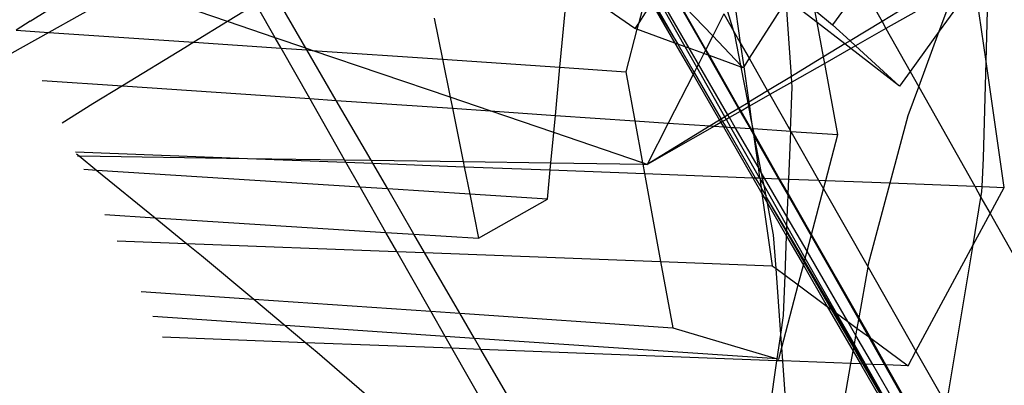
# Model space of a CAD drawing. Units: inches. Extents: x 35783 to 81135, y -3458 to 29770.
# Drawn here: x 54569 to 54574, y 17224 to 17226 of the extents above; entities that cross this region are included whole.
import ezdxf

# ---------------------------------------------------------------- set-up
doc = ezdxf.new("R2010")
doc.units = ezdxf.units.IN
doc.header["$MEASUREMENT"] = 0
doc.layers.add('Edges', color=7, linetype='Continuous')

# ---------------------------------------------------------------- blocks, each defined once
blk = doc.blocks.new('pond with stones')
at = {"layer": 'Edges'}
for p, q in [((6601.6294, 12364.9108), (6601.439, 12365.251)), ((6601.6405, 12365.0741), (6601.6294, 12364.9108)), ((6601.6853, 12365.0036), (6601.6405, 12365.0741)), ((6601.6853, 12365.0036), (6601.8148, 12364.7968)), ((6601.3904, 12364.9446), (6601.3631, 12364.5438)), ((6601.6294, 12364.9108), (6601.5801, 12364.1891)), ((6601.8024, 12364.6017), (6601.6294, 12364.9108)), ((6601.2725, 12364.6916), (6601.1777, 12364.8449)), ((6601.0141, 12364.7605), (6600.9415, 12364.6713)), ((6601.0344, 12364.7778), (6601.0015, 12363.9206)), ((6601.0141, 12364.7605), (6601.0015, 12363.9206)), ((6601.0243, 12364.773), (6601.0141, 12364.7605)), ((6601.0142, 12364.7683), (6601.0141, 12364.7605)), ((6600.9415, 12364.6713), (6600.9456, 12364.7362)), ((6600.9415, 12364.6713), (6600.7059, 12364.3817)), ((6600.8581, 12363.3596), (6600.9415, 12364.6713)), ((6601.3631, 12364.5438), (6601.2725, 12364.6916)), ((6600.7218, 12364.6313), (6600.7059, 12364.3817)), ((6600.591, 12364.57), (6600.5778, 12364.2242)), ((6601.3631, 12364.5438), (6601.2994, 12363.6108)), ((6601.553, 12364.2337), (6601.3631, 12364.5438)), ((6600.338, 12364.4514), (6600.2997, 12363.8899)), ((6600.1684, 12363.7331), (6600.2134, 12364.393)), ((6600.7059, 12364.3817), (6600.5778, 12364.2242)), ((6600.7059, 12364.3817), (6600.6328, 12363.2313)), ((6600.0831, 12363.6311), (6600.1104, 12364.3448)), ((6601.683, 12364.0199), (6601.7843, 12364.3178)), ((6600.5778, 12364.2242), (6600.518, 12364.1507)), ((6600.5778, 12364.2242), (6600.5377, 12363.1772)), ((6601.5801, 12364.1891), (6601.553, 12364.2337)), ((6601.5801, 12364.1891), (6601.5504, 12363.7536)), ((6601.683, 12364.0199), (6601.5801, 12364.1891)), ((6600.518, 12364.1507), (6600.2997, 12363.8899)), ((6601.6025, 12363.7833), (6601.683, 12364.0199)), ((6601.7576, 12363.8972), (6601.683, 12364.0199)), ((6600.2997, 12363.8899), (6600.1684, 12363.7331)), ((6600.2997, 12363.8899), (6600.2395, 12363.0075)), ((6601.0015, 12363.9206), (6600.9828, 12363.4305)), ((6601.0015, 12363.9206), (6600.9943, 12363.4371)), ((6601.6025, 12363.7833), (6601.7559, 12363.8706)), ((6601.5503, 12363.6296), (6601.6025, 12363.7833)), ((6601.5504, 12363.7536), (6601.6025, 12363.7833)), ((6600.1684, 12363.7331), (6600.0831, 12363.6311)), ((6600.114, 12362.936), (6600.1684, 12363.7331)), ((6601.2994, 12363.6108), (6601.5504, 12363.7536)), ((6601.5504, 12363.7536), (6601.5416, 12363.6246)), ((6601.5503, 12363.6296), (6601.7478, 12363.7444)), ((6600.0831, 12363.6311), (6600.0357, 12363.5745)), ((6600.0552, 12362.9026), (6600.0831, 12363.6311)), ((6600.9943, 12363.4371), (6601.2994, 12363.6108)), ((6601.2904, 12363.4787), (6601.5416, 12363.6246)), ((6601.2994, 12363.6108), (6601.2904, 12363.4787)), ((6601.3058, 12362.9107), (6601.5399, 12363.5991)), ((6601.5399, 12363.5991), (6601.4955, 12362.9489)), ((6601.5399, 12363.5991), (6601.5503, 12363.6296)), ((6601.5416, 12363.6246), (6601.5399, 12363.5991)), ((6601.5416, 12363.6246), (6601.5503, 12363.6296)), ((6600.0357, 12363.5745), (6599.5343, 12362.9915)), ((6600.9828, 12363.4305), (6600.9943, 12363.4371)), ((6600.9924, 12363.3055), (6601.2904, 12363.4787)), ((6600.9943, 12363.4371), (6600.9924, 12363.3055)), ((6601.2904, 12363.4787), (6601.2509, 12362.8997)), ((6600.8581, 12363.3596), (6600.9828, 12363.4305)), ((6600.9828, 12363.4305), (6600.9777, 12363.297)), ((6600.6328, 12363.2313), (6600.8581, 12363.3596)), ((6600.8493, 12363.2224), (6600.8581, 12363.3596)), ((6600.8493, 12363.2224), (6600.9777, 12363.297)), ((6600.9777, 12363.297), (6600.9602, 12362.8412)), ((6600.9777, 12363.297), (6600.9924, 12363.3055)), ((6600.9924, 12363.3055), (6600.9855, 12362.8463)), ((6600.5377, 12363.1772), (6600.6328, 12363.2313)), ((6600.6328, 12363.2313), (6600.6239, 12363.0914)), ((6600.6239, 12363.0914), (6600.8493, 12363.2224)), ((6600.8234, 12362.8137), (6600.8493, 12363.2224)), ((6600.2395, 12363.0075), (6600.5377, 12363.1772)), ((6600.5377, 12363.1772), (6600.5324, 12363.0383)), ((6600.5324, 12363.0383), (6600.6239, 12363.0914)), ((6600.6239, 12363.0914), (6600.6034, 12362.7694)), ((6600.114, 12362.936), (6600.2395, 12363.0075)), ((6600.2296, 12362.8624), (6600.5324, 12363.0383)), ((6600.2395, 12363.0075), (6600.2296, 12362.8624)), ((6600.5324, 12363.0383), (6600.4873, 12361.8624)), ((6601.4955, 12362.9489), (6601.3058, 12362.9107)), ((6601.4955, 12362.9489), (6601.4556, 12362.364)), ((6601.6999, 12362.99), (6601.4955, 12362.9489)), ((6598.9559, 12362.2768), (6600.0552, 12362.9026)), ((6600.0496, 12362.7578), (6600.0552, 12362.9026)), ((6600.0552, 12362.9026), (6600.114, 12362.936)), ((6600.104, 12362.7894), (6600.114, 12362.936)), ((6601.2509, 12362.8997), (6600.9855, 12362.8463)), ((6601.2381, 12362.7117), (6601.3058, 12362.9107)), ((6601.2509, 12362.8997), (6601.2381, 12362.7117)), ((6601.3058, 12362.9107), (6601.2509, 12362.8997)), ((6600.104, 12362.7894), (6600.2296, 12362.8624)), ((6600.2296, 12362.8624), (6600.1573, 12361.802)), ((6600.9855, 12362.8463), (6600.9602, 12362.8412)), ((6600.9855, 12362.8463), (6600.979, 12362.4092)), ((6600.8234, 12362.8137), (6600.6034, 12362.7694)), ((6600.7987, 12362.4263), (6600.8234, 12362.8137)), ((6600.9602, 12362.8412), (6600.8234, 12362.8137)), ((6600.9602, 12362.8412), (6600.9438, 12362.4125)), ((6598.9796, 12362.1363), (6600.0496, 12362.7578)), ((6599.9931, 12361.2824), (6600.0496, 12362.7578)), ((6600.0027, 12361.281), (6600.104, 12362.7894)), ((6600.0496, 12362.7578), (6600.104, 12362.7894)), ((6600.6034, 12362.7694), (6600.7987, 12362.4263)), ((6601.1303, 12362.3948), (6601.2381, 12362.7117)), ((6601.2381, 12362.7117), (6601.2159, 12362.3867)), ((6600.7987, 12362.4263), (6600.9438, 12362.4125)), ((6600.9438, 12362.4125), (6600.9258, 12361.9427)), ((6600.9438, 12362.4125), (6600.979, 12362.4092)), ((6600.979, 12362.4092), (6600.9721, 12361.9512)), ((6600.979, 12362.4092), (6601.1303, 12362.3948)), ((6600.9799, 12361.9527), (6601.1303, 12362.3948)), ((6601.1303, 12362.3948), (6601.2159, 12362.3867)), ((6601.2159, 12362.3867), (6601.1889, 12361.9909)), ((6601.2159, 12362.3867), (6601.4556, 12362.364)), ((6601.4556, 12362.364), (6601.4332, 12362.0357)), ((6601.4556, 12362.364), (6601.88, 12362.3237)), ((6601.6483, 12361.9901), (6601.88, 12362.3237)), ((6601.4332, 12362.0357), (6601.1889, 12361.9909)), ((6601.6446, 12361.9801), (6601.4332, 12362.0357)), ((6601.1889, 12361.9909), (6600.9799, 12361.9527)), ((6601.1889, 12361.9909), (6601.1775, 12361.8239)), ((6601.5762, 12361.7915), (6601.6446, 12361.9801)), ((6601.6446, 12361.9801), (6601.6483, 12361.9901)), ((6601.6772, 12361.9715), (6601.6446, 12361.9801)), ((6601.6772, 12361.9715), (6601.6483, 12361.9901)), ((6601.8215, 12361.9336), (6601.6772, 12361.9715)), ((6601.7768, 12361.9077), (6601.6772, 12361.9715)), ((6600.9258, 12361.9427), (6600.4873, 12361.8624)), ((6600.9258, 12361.9427), (6600.9051, 12361.4029)), ((6600.9721, 12361.9512), (6600.9258, 12361.9427)), ((6600.9718, 12361.9287), (6600.9799, 12361.9527)), ((6600.9721, 12361.9512), (6600.9718, 12361.9287)), ((6601.1634, 12361.6161), (6600.9718, 12361.9287)), ((6601.1775, 12361.8239), (6600.9718, 12361.9287)), ((6601.1619, 12361.5945), (6600.9718, 12361.9287)), ((6600.9799, 12361.9527), (6600.9721, 12361.9512)), ((6601.5502, 12361.7198), (6601.823, 12361.8781)), ((6601.5575, 12361.7398), (6601.8126, 12361.8848)), ((6601.7824, 12361.9041), (6601.5708, 12361.7764)), ((6601.7868, 12361.9014), (6601.5708, 12361.7764)), ((6601.7768, 12361.9077), (6601.5762, 12361.7915)), ((6600.4873, 12361.8624), (6600.1573, 12361.802)), ((6600.4873, 12361.8624), (6600.466, 12361.3062)), ((6601.1775, 12361.8239), (6601.1634, 12361.6161)), ((6601.4193, 12361.7007), (6601.1775, 12361.8239)), ((6600.1573, 12361.802), (6600.0027, 12361.281)), ((6601.5762, 12361.7915), (6601.4193, 12361.7007)), ((6601.5708, 12361.7764), (6601.4302, 12361.6951)), ((6601.8116, 12361.7935), (6601.5403, 12361.639)), ((6601.5445, 12361.6369), (6601.8009, 12361.7832)), ((6601.5575, 12361.7398), (6601.5708, 12361.7764)), ((6601.5708, 12361.7764), (6601.5762, 12361.7915)), ((6601.8009, 12361.7832), (6601.6115, 12361.6027)), ((6601.4558, 12361.6821), (6601.5575, 12361.7398)), ((6601.4715, 12361.6741), (6601.5502, 12361.7198)), ((6601.5239, 12361.6474), (6601.5502, 12361.7198)), ((6601.5502, 12361.7198), (6601.5575, 12361.7398)), ((6601.4193, 12361.7007), (6601.1921, 12361.5691)), ((6601.4302, 12361.6951), (6601.1974, 12361.5605)), ((6601.2089, 12361.5417), (6601.4558, 12361.6821)), ((6601.2179, 12361.5269), (6601.4715, 12361.6741)), ((6601.4302, 12361.6951), (6601.4193, 12361.7007)), ((6601.4558, 12361.6821), (6601.4302, 12361.6951)), ((6601.4715, 12361.6741), (6601.4558, 12361.6821)), ((6601.5239, 12361.6474), (6601.4715, 12361.6741)), ((6601.5159, 12361.6252), (6601.2501, 12361.4739)), ((6601.2524, 12361.4702), (6601.5138, 12361.6194)), ((6601.4563, 12361.461), (6601.5138, 12361.6194)), ((6601.5138, 12361.6194), (6601.5445, 12361.6369)), ((6601.5138, 12361.6194), (6601.5159, 12361.6252)), ((6601.5159, 12361.6252), (6601.5239, 12361.6474)), ((6601.5403, 12361.639), (6601.5159, 12361.6252)), ((6601.5403, 12361.639), (6601.5239, 12361.6474)), ((6601.5445, 12361.6369), (6601.5403, 12361.639)), ((6601.6115, 12361.6027), (6601.5445, 12361.6369)), ((6601.1619, 12361.5945), (6601.1588, 12361.5498)), ((6601.1634, 12361.6161), (6601.1619, 12361.5945)), ((6601.1802, 12361.5622), (6601.1619, 12361.5945)), ((6601.1921, 12361.5691), (6601.1634, 12361.6161)), ((6601.6115, 12361.6027), (6601.4645, 12361.4625)), ((6601.7211, 12361.5469), (6601.6115, 12361.6027)), ((6601.158, 12361.5377), (6600.9047, 12361.3912)), ((6601.1588, 12361.5498), (6600.9051, 12361.4029)), ((6601.158, 12361.5377), (6601.1562, 12361.5118)), ((6601.1562, 12361.5118), (6601.196, 12361.5344)), ((6601.1852, 12361.5534), (6601.158, 12361.5377)), ((6601.1588, 12361.5498), (6601.158, 12361.5377)), ((6601.1802, 12361.5622), (6601.1588, 12361.5498)), ((6601.1921, 12361.5691), (6601.1802, 12361.5622)), ((6601.1852, 12361.5534), (6601.1802, 12361.5622)), ((6601.1974, 12361.5605), (6601.1852, 12361.5534)), ((6601.196, 12361.5344), (6601.1852, 12361.5534)), ((6601.1974, 12361.5605), (6601.1921, 12361.5691)), ((6601.196, 12361.5344), (6601.2089, 12361.5417)), ((6601.2047, 12361.5192), (6601.196, 12361.5344)), ((6601.2089, 12361.5417), (6601.1974, 12361.5605)), ((6601.2047, 12361.5192), (6601.2179, 12361.5269)), ((6601.2102, 12361.5396), (6601.2089, 12361.5417)), ((6601.2179, 12361.5269), (6601.2102, 12361.5396)), ((6601.2501, 12361.4739), (6601.2179, 12361.5269)), ((6601.7211, 12361.5469), (6601.6335, 12361.4971)), ((6601.6335, 12361.4971), (6601.749, 12361.5327)), ((6600.9048, 12361.3689), (6601.1562, 12361.5118)), ((6600.9592, 12361.3767), (6601.1548, 12361.4903)), ((6601.1548, 12361.4903), (6601.1498, 12361.4168)), ((6601.1548, 12361.4903), (6601.2047, 12361.5192)), ((6601.1562, 12361.5118), (6601.1548, 12361.4903)), ((6601.2352, 12361.4654), (6601.2047, 12361.5192)), ((6601.2501, 12361.4739), (6601.2352, 12361.4654)), ((6601.2524, 12361.4702), (6601.2501, 12361.4739)), ((6601.4645, 12361.4625), (6601.618, 12361.4923)), ((6601.8149, 12361.4991), (6601.5775, 12361.4652)), ((6601.6335, 12361.4971), (6601.5775, 12361.4652)), ((6601.618, 12361.4923), (6601.6335, 12361.4971)), ((6601.1494, 12361.4115), (6601.2374, 12361.4617)), ((6601.2352, 12361.4654), (6601.1498, 12361.4168)), ((6601.1957, 12361.4105), (6601.2594, 12361.4229)), ((6601.2374, 12361.4617), (6601.2352, 12361.4654)), ((6601.2374, 12361.4617), (6601.2524, 12361.4702)), ((6601.2594, 12361.4229), (6601.2374, 12361.4617)), ((6601.2789, 12361.4266), (6601.2524, 12361.4702)), ((6601.2594, 12361.4229), (6601.2789, 12361.4266)), ((6601.2611, 12361.4199), (6601.2594, 12361.4229)), ((6601.2812, 12361.4228), (6601.2611, 12361.4199)), ((6601.2789, 12361.4266), (6601.4563, 12361.461)), ((6601.2812, 12361.4228), (6601.2789, 12361.4266)), ((6601.4582, 12361.4481), (6601.2812, 12361.4228)), ((6601.3382, 12361.329), (6601.2812, 12361.4228)), ((6601.4645, 12361.4625), (6601.4529, 12361.4515)), ((6601.4529, 12361.4515), (6601.4563, 12361.461)), ((6601.4582, 12361.4481), (6601.4529, 12361.4515)), ((6601.4563, 12361.461), (6601.4645, 12361.4625)), ((6601.5775, 12361.4652), (6601.4582, 12361.4481)), ((6601.5003, 12361.4212), (6601.4582, 12361.4481)), ((6601.5775, 12361.4652), (6601.5003, 12361.4212)), ((6599.102, 12361.4126), (6599.9931, 12361.2824)), ((6600.9051, 12361.4029), (6600.8273, 12361.3579)), ((6600.9047, 12361.3912), (6600.8565, 12361.362)), ((6600.9, 12361.2691), (6601.1232, 12361.3965)), ((6601.1096, 12361.3939), (6600.9002, 12361.2747)), ((6600.9051, 12361.4029), (6600.9047, 12361.3912)), ((6600.9047, 12361.3912), (6600.9048, 12361.3689)), ((6600.9592, 12361.3767), (6600.9048, 12361.3689)), ((6600.9283, 12361.3588), (6601.1096, 12361.3939)), ((6600.9283, 12361.3588), (6600.9592, 12361.3767)), ((6601.1198, 12361.3997), (6600.9592, 12361.3767)), ((6601.1198, 12361.3997), (6601.1096, 12361.3939)), ((6601.1096, 12361.3939), (6601.1232, 12361.3965)), ((6601.1498, 12361.4168), (6601.1198, 12361.3997)), ((6601.1318, 12361.4014), (6601.1198, 12361.3997)), ((6601.1232, 12361.3965), (6601.1487, 12361.4015)), ((6601.1232, 12361.3965), (6601.1318, 12361.4014)), ((6601.1318, 12361.4014), (6601.1494, 12361.4115)), ((6601.1489, 12361.4039), (6601.1318, 12361.4014)), ((6601.1359, 12361.2138), (6601.1487, 12361.4015)), ((6601.1487, 12361.4015), (6601.1957, 12361.4105)), ((6601.1489, 12361.4039), (6601.1487, 12361.4015)), ((6601.1494, 12361.4115), (6601.1489, 12361.4039)), ((6601.1957, 12361.4105), (6601.1489, 12361.4039)), ((6601.1498, 12361.4168), (6601.1494, 12361.4115)), ((6601.2611, 12361.4199), (6601.1957, 12361.4105)), ((6601.319, 12361.318), (6601.2611, 12361.4199)), ((6601.5003, 12361.4212), (6601.3382, 12361.329)), ((6601.7883, 12361.2367), (6601.5003, 12361.4212)), ((6600.8273, 12361.3579), (6600.466, 12361.3062)), ((6600.7791, 12361.33), (6600.6146, 12361.2347)), ((6600.6211, 12361.2994), (6600.7791, 12361.33)), ((6600.8088, 12361.3357), (6600.6329, 12361.234)), ((6600.8088, 12361.3357), (6600.6375, 12361.2338)), ((6600.6652, 12361.2328), (6600.8656, 12361.3467)), ((6600.7084, 12361.2312), (6600.9029, 12361.3441)), ((6600.8273, 12361.3579), (6600.7791, 12361.33)), ((6600.7791, 12361.33), (6600.8088, 12361.3357)), ((6600.8088, 12361.3357), (6600.8129, 12361.3365)), ((6600.8536, 12361.3616), (6600.8129, 12361.3365)), ((6600.8129, 12361.3365), (6600.8656, 12361.3467)), ((6600.8536, 12361.3616), (6600.8273, 12361.3579)), ((6600.8565, 12361.362), (6600.8536, 12361.3616)), ((6600.9038, 12361.3684), (6600.8565, 12361.362)), ((6600.8656, 12361.3467), (6600.9038, 12361.3684)), ((6600.8656, 12361.3467), (6600.9033, 12361.354)), ((6600.9029, 12361.3441), (6600.9002, 12361.2747)), ((6600.9029, 12361.3441), (6600.9283, 12361.3588)), ((6600.9033, 12361.354), (6600.9029, 12361.3441)), ((6600.9048, 12361.3689), (6600.9033, 12361.354)), ((6600.9033, 12361.354), (6600.9283, 12361.3588)), ((6600.9048, 12361.3689), (6600.9038, 12361.3684)), ((6601.3382, 12361.329), (6601.319, 12361.318)), ((6601.4102, 12361.2105), (6601.3382, 12361.329)), ((6599.992, 12361.2536), (6599.9931, 12361.2824)), ((6599.9931, 12361.2824), (6600.0027, 12361.281)), ((6600.0027, 12361.281), (6600.0006, 12361.274)), ((6600.0027, 12361.281), (6600.1245, 12361.2633)), ((6600.1245, 12361.2633), (6600.452, 12361.2871)), ((6600.452, 12361.2871), (6600.4188, 12361.242)), ((6600.466, 12361.3062), (6600.452, 12361.2871)), ((6600.452, 12361.2871), (6600.6211, 12361.2994)), ((6601.319, 12361.318), (6601.1383, 12361.2152)), ((6601.3813, 12361.2085), (6601.319, 12361.318)), ((6599.6548, 12361.2291), (6599.992, 12361.2536)), ((6599.979, 12360.9139), (6599.992, 12361.2536)), ((6599.992, 12361.2536), (6600.0594, 12361.2585)), ((6600.0006, 12361.274), (6600.0594, 12361.2585)), ((6600.0594, 12361.2585), (6600.1245, 12361.2633)), ((6600.0594, 12361.2585), (6600.3708, 12361.1767)), ((6600.1245, 12361.2633), (6600.2193, 12361.2494)), ((6600.2193, 12361.2494), (6600.4188, 12361.242)), ((6600.4188, 12361.242), (6600.3708, 12361.1767)), ((6600.4188, 12361.242), (6600.6146, 12361.2347)), ((6600.6146, 12361.2347), (6600.4695, 12361.1507)), ((6600.6329, 12361.234), (6600.4829, 12361.1472)), ((6600.6375, 12361.2338), (6600.4875, 12361.146)), ((6600.5045, 12361.1415), (6600.6652, 12361.2328)), ((6600.5385, 12361.1326), (6600.7084, 12361.2312)), ((6600.6146, 12361.2347), (6600.6329, 12361.234)), ((6600.8167, 12361.2272), (6600.6151, 12361.1124)), ((6600.6222, 12361.1106), (6600.8258, 12361.2268)), ((6600.6329, 12361.234), (6600.6375, 12361.2338)), ((6600.6375, 12361.2338), (6600.6652, 12361.2328)), ((6600.6652, 12361.2328), (6600.7084, 12361.2312)), ((6600.7084, 12361.2312), (6600.8167, 12361.2272)), ((6600.9002, 12361.2747), (6600.8167, 12361.2272)), ((6600.8167, 12361.2272), (6600.8258, 12361.2268)), ((6600.8258, 12361.2268), (6600.9, 12361.2691)), ((6600.8258, 12361.2268), (6600.8983, 12361.2241)), ((6600.9, 12361.2691), (6600.8983, 12361.2241)), ((6600.9002, 12361.2747), (6600.9, 12361.2691)), ((6601.4102, 12361.2105), (6601.7883, 12361.2367)), ((6601.679, 12361.0821), (6601.7955, 12361.2321)), ((6600.8983, 12361.2241), (6600.8926, 12361.0753)), ((6601.1359, 12361.2138), (6600.8926, 12361.0753)), ((6600.8983, 12361.2241), (6601.1359, 12361.2138)), ((6601.1359, 12361.2138), (6601.1199, 12360.9797)), ((6601.1359, 12361.2138), (6601.1383, 12361.2152)), ((6601.1383, 12361.2152), (6601.3587, 12361.207)), ((6601.3587, 12361.207), (6601.3813, 12361.2085)), ((6601.3813, 12361.2085), (6601.4102, 12361.2105)), ((6601.4745, 12361.0446), (6601.3813, 12361.2085)), ((6601.4708, 12361.1108), (6601.4102, 12361.2105)), ((6600.1892, 12360.9298), (6600.5385, 12361.1326)), ((6600.2302, 12360.9857), (6600.5045, 12361.1415)), ((6600.4875, 12361.146), (6600.2428, 12361.0027)), ((6600.4829, 12361.1472), (6600.25, 12361.0125)), ((6600.3708, 12361.1767), (6600.2642, 12361.0318)), ((6600.4695, 12361.1507), (6600.2642, 12361.0318)), ((6600.3708, 12361.1767), (6600.4695, 12361.1507)), ((6600.4695, 12361.1507), (6600.4829, 12361.1472)), ((6600.4829, 12361.1472), (6600.4875, 12361.146)), ((6600.4875, 12361.146), (6600.5045, 12361.1415)), ((6600.5045, 12361.1415), (6600.5385, 12361.1326)), ((6600.5385, 12361.1326), (6600.6151, 12361.1124)), ((6600.6151, 12361.1124), (6600.1981, 12360.8751)), ((6600.2068, 12360.8736), (6600.6222, 12361.1106)), ((6600.6151, 12361.1124), (6600.6222, 12361.1106)), ((6600.6222, 12361.1106), (6600.8495, 12361.0508)), ((6601.5072, 12361.0506), (6601.4708, 12361.1108)), ((6601.5072, 12361.0506), (6601.679, 12361.0821)), ((6601.5717, 12360.9439), (6601.679, 12361.0821)), ((6601.7395, 12361.0932), (6601.6672, 12361.0054)), ((6601.679, 12361.0821), (6601.7395, 12361.0932)), ((6600.2642, 12361.0318), (6600.0415, 12360.9029)), ((6600.2642, 12361.0318), (6600.25, 12361.0125)), ((6600.8495, 12361.0508), (6600.4594, 12360.8288)), ((6600.8926, 12361.0753), (6600.8495, 12361.0508)), ((6600.8495, 12361.0508), (6600.8912, 12361.0398)), ((6600.8912, 12361.0398), (6600.8789, 12360.7179)), ((6600.8926, 12361.0753), (6600.8912, 12361.0398)), ((6600.8912, 12361.0398), (6601.1199, 12360.9797)), ((6601.1199, 12360.9797), (6601.4745, 12361.0446)), ((6601.4745, 12361.0446), (6601.5072, 12361.0506)), ((6601.5486, 12360.9142), (6601.4745, 12361.0446)), ((6601.5717, 12360.9439), (6601.5072, 12361.0506)), ((6600.25, 12361.0125), (6600.056, 12360.9003)), ((6600.2428, 12361.0027), (6600.0651, 12360.8987)), ((6600.0743, 12360.897), (6600.2302, 12360.9857)), ((6600.2302, 12360.9857), (6600.1892, 12360.9298)), ((6600.2428, 12361.0027), (6600.2302, 12360.9857)), ((6600.25, 12361.0125), (6600.2428, 12361.0027)), ((6601.6672, 12361.0054), (6601.5871, 12360.9183)), ((6601.8655, 12360.8617), (6601.6672, 12361.0054)), ((6599.7065, 12360.9622), (6599.979, 12360.9139)), ((6601.5486, 12360.9142), (6601.5717, 12360.9439)), ((6601.5871, 12360.9183), (6601.5717, 12360.9439)), ((6599.9749, 12360.8054), (6600.119, 12360.8891)), ((6599.9762, 12360.8413), (6600.0743, 12360.897)), ((6600.0651, 12360.8987), (6599.9764, 12360.8468)), ((6600.056, 12360.9003), (6599.9767, 12360.8545)), ((6599.9772, 12360.8656), (6599.979, 12360.9139)), ((6600.0415, 12360.9029), (6599.9772, 12360.8656)), ((6599.979, 12360.9139), (6600.0415, 12360.9029)), ((6600.0415, 12360.9029), (6600.056, 12360.9003)), ((6600.056, 12360.9003), (6600.0651, 12360.8987)), ((6600.0651, 12360.8987), (6600.0743, 12360.897)), ((6600.0743, 12360.897), (6600.119, 12360.8891)), ((6600.1546, 12360.8828), (6600.1135, 12360.8269)), ((6600.119, 12360.8891), (6600.1892, 12360.9298)), ((6600.119, 12360.8891), (6600.1546, 12360.8828)), ((6600.1892, 12360.9298), (6600.1546, 12360.8828)), ((6600.1546, 12360.8828), (6600.1981, 12360.8751)), ((6601.3608, 12360.6724), (6601.5486, 12360.9142)), ((6601.5619, 12360.8909), (6601.3608, 12360.6724)), ((6601.5619, 12360.8909), (6601.5486, 12360.9142)), ((6601.5871, 12360.9183), (6601.5619, 12360.8909)), ((6601.6481, 12360.7393), (6601.5619, 12360.8909)), ((6601.6833, 12360.7591), (6601.5871, 12360.9183)), ((6599.9772, 12360.8656), (6599.425, 12360.5459)), ((6599.9767, 12360.8545), (6599.4368, 12360.5422)), ((6599.9764, 12360.8468), (6599.6673, 12360.6658)), ((6599.6673, 12360.6658), (6599.9762, 12360.8413)), ((6599.9749, 12360.8054), (6599.9762, 12360.8413)), ((6599.9762, 12360.8413), (6599.9764, 12360.8468)), ((6599.9764, 12360.8468), (6599.9767, 12360.8545)), ((6599.9767, 12360.8545), (6599.9772, 12360.8656)), ((6600.105, 12360.8155), (6600.2068, 12360.8736)), ((6600.1981, 12360.8751), (6600.1135, 12360.8269)), ((6600.1981, 12360.8751), (6600.2068, 12360.8736)), ((6600.2068, 12360.8736), (6600.4594, 12360.8288)), ((6601.8655, 12360.8617), (6601.6833, 12360.7591)), ((6599.4917, 12360.525), (6599.9749, 12360.8054)), ((6600.105, 12360.8155), (6599.9681, 12360.6293)), ((6599.9723, 12360.7397), (6600.105, 12360.8155)), ((6600.1135, 12360.8269), (6599.9726, 12360.7467)), ((6599.9726, 12360.7467), (6599.9749, 12360.8054)), ((6600.4594, 12360.8288), (6600.0406, 12360.5903)), ((6600.1135, 12360.8269), (6600.105, 12360.8155)), ((6600.4594, 12360.8288), (6600.476, 12360.8258)), ((6600.476, 12360.8258), (6600.8789, 12360.7179)), ((6599.9726, 12360.7467), (6599.5506, 12360.5065)), ((6599.559, 12360.5039), (6599.9723, 12360.7397)), ((6599.9681, 12360.6293), (6599.9723, 12360.7397)), ((6599.9723, 12360.7397), (6599.9726, 12360.7467)), ((6601.6481, 12360.7393), (6601.4345, 12360.619)), ((6601.6833, 12360.7591), (6601.6481, 12360.7393)), ((6601.8424, 12360.3976), (6601.6481, 12360.7393)), ((6601.753, 12360.6436), (6601.6833, 12360.7591)), ((6600.8789, 12360.7179), (6600.8628, 12360.297)), ((6600.8789, 12360.7179), (6601.2148, 12360.628)), ((6601.4345, 12360.619), (6601.3608, 12360.6724)), ((6600.0406, 12360.5903), (6599.7734, 12360.4383)), ((6599.9681, 12360.6293), (6600.0406, 12360.5903)), ((6600.0406, 12360.5903), (6600.5702, 12360.3053)), ((6601.2148, 12360.628), (6601.3575, 12360.5756)), ((6601.4345, 12360.619), (6601.3575, 12360.5756)), ((6601.6352, 12360.4737), (6601.4345, 12360.619)), ((6601.3575, 12360.5756), (6600.8628, 12360.297)), ((6601.3575, 12360.5756), (6601.6352, 12360.4737)), ((6601.6352, 12360.4737), (6601.8424, 12360.3976)), ((6601.879, 12360.297), (6601.6352, 12360.4737)), ((6599.7734, 12360.4383), (6600.5702, 12360.3053)), ((6600.5702, 12360.3053), (6600.7273, 12360.2207)), ((6600.5702, 12360.3053), (6600.8073, 12360.2658)), ((6600.8628, 12360.297), (6600.8073, 12360.2658)), ((6600.8628, 12360.297), (6600.8614, 12360.26)), ((6601.485, 12360.2407), (6601.879, 12360.297)), ((6600.8073, 12360.2658), (6600.7273, 12360.2207)), ((6600.8073, 12360.2658), (6600.8345, 12360.2612)), ((6600.8345, 12360.2612), (6600.8614, 12360.26)), ((6600.8614, 12360.26), (6600.8572, 12360.1509)), ((6600.8614, 12360.26), (6601.002, 12360.2539)), ((6601.002, 12360.2539), (6601.485, 12360.2407)), ((6600.7273, 12360.2207), (6596.9006, 12358.0658)), ((6600.7273, 12360.2207), (6600.8572, 12360.1509)), ((6600.8572, 12360.1509), (6601.485, 12360.2407)), ((6601.485, 12360.2407), (6601.9387, 12360.2283))]:
    blk.add_line(p, q, dxfattribs=at)

msp = doc.modelspace()

# ---------------------------------------------------------------- block references
at = {"rotation": 89.99999999999999}
msp.add_blockref('pond with stones', (66933.8862, 10624.239), dxfattribs=at)

doc.saveas('drawing.dxf')
